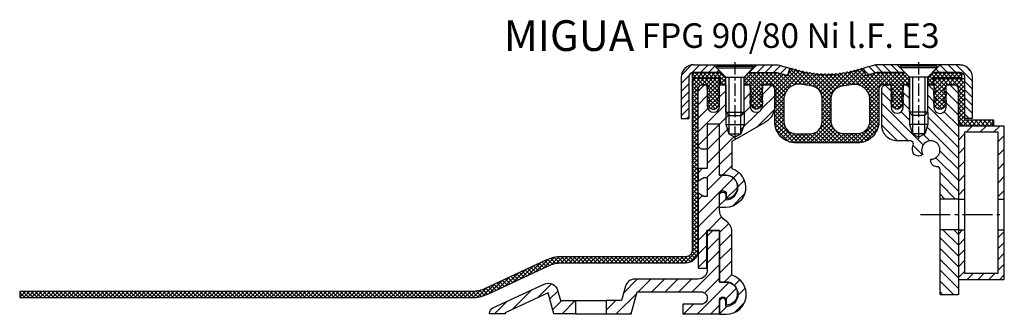
# Model space of a CAD drawing. Units: millimetres. Extents: x 0 to 2413, y 16 to 2401.
# Drawn here: x 1232 to 1553, y 1409 to 1505 of the extents above; entities that cross this region are included whole.
import ezdxf

# ---------------------------------------------------------------- set-up
doc = ezdxf.new("R2010")
doc.units = ezdxf.units.MM
doc.linetypes.add('AM_DIN_G_W050', pattern=[13.75, 9.75, -1.5, 1, -1.5])
doc.linetypes.add('CENTER', pattern=[7, 4, -1, 1, -1])
doc.layers.add('AM_0', color=7, linetype='Continuous', lineweight=50)
doc.layers.add('AM_7', color=4, linetype='AM_DIN_G_W050', lineweight=25)
for name, color, linetype in [('GEO', 4, 'Continuous'), ('GEOMETRIE', 4, 'Continuous'), ('SCHRAFF', 3, 'Continuous'), ('SCHRAFFUR', 3, 'Continuous')]:
    doc.layers.add(name, color=color, linetype=linetype)
doc.styles.add('ISO 8', font='iso8.shx', dxfattribs={"oblique": 15})
doc.styles.add('MIGUA', font='iso8.shx')

# ---------------------------------------------------------------- blocks, each defined once
blk = doc.blocks.new('Profilbezeichnung')
at = {"layer": 'AM_0', "style": 'MIGUA'}
blk.add_text('MIGUA', height=10, dxfattribs=at).set_placement((0, 4.5))
at = {"layer": 'AM_0', "style": 'ISO 8', "oblique": 15}
blk.add_attdef('PROFFILBEZEICHNUNG', (45, 5.5), '', height=8, dxfattribs=at)
blk = doc.blocks.new('M6X16')
at = {"layer": 'GEOMETRIE'}
for p, q in [((-7, 0), (7, 0)), ((-6, -0.5), (6, -0.5)), ((-6, -0.5), (-6, -1)), ((-6, -1), (6, -1)), ((-3, -4), (-6, -1)), ((3, -4), (6, -1)), ((6, -0.5), (6, -1)), ((-3, -15.5), (-3, -4)), ((-3, -4), (3, -4)), ((3, -15.5), (3, -4)), ((-3, -15.5), (3, -15.5))]:
    blk.add_line(p, q, dxfattribs=at)
at = {"layer": 'SCHRAFFUR', "linetype": 'CENTER'}
blk.add_line((0, 0.86), (0, -24.25), dxfattribs=at)
at = {"layer": 'SCHRAFFUR'}
for p, q in [((-2, -4), (-2, -16.5)), ((2, -4), (2, -16.5)), ((-3, -15.5), (-3, -19.5)), ((3, -15.5), (3, -19.5)), ((-2, -16.5), (2, -16.5)), ((-3, -19.5), (3, -19.5)), ((-3, -19.5), (-2, -22.5)), ((-2, -22.5), (2, -22.5)), ((3, -19.5), (2, -22.5))]:
    blk.add_line(p, q, dxfattribs=at)
blk = doc.blocks.new('NI-Kappe')
at = {"layer": 'SCHRAFFUR'}
h = blk.add_hatch(dxfattribs=at)
h.set_pattern_fill('ANSI31', color=256, scale=15, style=0)
h.set_pattern_definition([(45, (0, 0), (-1.325825, 1.325825), [])])
h.paths.add_polyline_path([(-23, 6.5), (-25.5, 4), (-16.33, 4), (-12.65, 3.01), (-12, 5.43), (-16, 6.5)])
h.paths.add_polyline_path([(-34.5, 4), (-37, 6.5), (-43.5, 6.5, 0.414214), (-47.5, 2.5), (-47.5, -11), (-45, -11), (-45, 2.5, -0.414214), (-43.5, 4)])
at = {"layer": 'GEOMETRIE'}
for p, q in [((-43.5, 6.5), (-37, 6.5)), ((-34.5, 4), (-37, 6.5)), ((-25.5, 4), (-23, 6.5)), ((-23, 6.5), (-16, 6.5)), ((-16, 6.5), (-12, 5.43)), ((-43.5, 4), (-34.5, 4)), ((-25.5, 4), (-16.33, 4)), ((-16.33, 4), (-12.65, 3.01)), ((-12, 5.43), (-12.65, 3.01)), ((-47.5, 2.5), (-47.5, -11)), ((-45, 2.5), (-45, -11)), ((-47.5, -11), (-45, -11))]:
    blk.add_line(p, q, dxfattribs=at)
for radius in [4, 1.5]:
    blk.add_arc((-43.5, 2.5), radius, 90, 180, dxfattribs=at)
blk = doc.blocks.new('FPG 90 Einlage')
at = {"layer": 'SCHRAFFUR'}
h = blk.add_hatch(dxfattribs=at)
h.set_pattern_fill('ANSI37', color=256, scale=0.3, style=0)
h.set_pattern_definition([(45, (146.7213, -144.2624), (-0.6735192, 0.6735192), []), (135, (146.7213, -144.2624), (-0.6735192, -0.6735192), [])])
h.paths.add_polyline_path([(-14, 2.2), (-13.8, 2.2), (-13.8, 2), (-13.8, 0), (-12, 0), (-12, 2.5), (-13.5, 4), (-23, 4), (-23, 2.2)])
h.paths.add_polyline_path([(16.43, 3.56, -0.003991), (15.87, 3.64), (15.71, 3.85, 0.413863), (15.44, 3.9), (15.22, 3.74, -0.003991), (14.67, 3.84), (14.52, 4.06, 0.413863), (14.24, 4.11), (14.02, 3.96, -0.003991), (13.47, 4.08), (13.33, 4.31, 0.413863), (13.05, 4.37), (12.82, 4.23, -0.003892), (12.3, 4.36), (12.14, 4.6, 0.413863), (11.87, 4.67), (11.65, 4.53, -0.003873), (11.13, 4.68), (10.97, 4.94, 0.413863), (10.7, 5), (10.47, 4.86, -0.003873), (9.95, 5.01), (9.79, 5.27, 0.413863), (9.51, 5.33), (9.28, 5.19, -0.002411), (8.96, 5.29), (8.35, 3.01), (4.67, 4), (-4.5, 4), (-6, 2.5), (-6, 0), (-4, 0), (-4, -1.5), (-3.27, -3.01, -0.769634), (-3.56, -3.26), (-4, -2.96), (-4, -3.93), (-3.28, -5.2, -0.797178), (-3.56, -5.46), (-4, -5.16), (-4, -6.09), (-3.29, -7.27, 0.565217), (-0.71, -7.27), (0, -6.09), (0, -5.16), (-0.44, -5.46, -0.797178), (-0.72, -5.2), (0, -3.93), (0, -2.96), (-0.44, -3.26, -0.769634), (-0.73, -3.01), (0, -1.5), (0, 0), (2.5, 0, -0.414214), (4, -1.5), (4, -12, 0.414214), (11, -19), (21, -19), (31, -19, 0.414214), (38, -12), (38, -1.5, -0.414214), (39.5, 0), (42, 0), (42, -1.5), (42.73, -3.01, -0.769634), (42.44, -3.26), (42, -2.96), (42, -3.93), (42.72, -5.2, -0.797178), (42.44, -5.46), (42, -5.16), (42, -6.09), (42.71, -7.27, 0.565217), (45.28, -7.27), (46, -6.09), (46, -5.16), (45.56, -5.46, -0.797178), (45.28, -5.2), (46, -3.93), (46, -2.96), (45.56, -3.26, -0.769634), (45.27, -3.01), (46, -1.5), (46, 0), (48, 0), (48, 2.5), (46.5, 4), (37.33, 4), (33.65, 3.01), (33.04, 5.29, -0.002411), (32.71, 5.19), (32.49, 5.33, 0.413863), (32.21, 5.27), (32.05, 5.01, -0.003873), (31.53, 4.86), (31.3, 5, 0.413863), (31.03, 4.94), (30.87, 4.68, -0.003873), (30.35, 4.53), (30.13, 4.67, 0.413863), (29.86, 4.6), (29.7, 4.36, -0.003892), (29.17, 4.23), (28.95, 4.37, 0.413863), (28.67, 4.31), (28.53, 4.08, -0.003991), (27.98, 3.96), (27.76, 4.11, 0.413863), (27.48, 4.06), (27.33, 3.84, -0.003991), (26.78, 3.74), (26.56, 3.9, 0.413863), (26.28, 3.85), (26.13, 3.64, -0.003991), (25.57, 3.56), (25.36, 3.72, 0.413863), (25.08, 3.69), (24.92, 3.48, -0.003991), (24.36, 3.42), (24.15, 3.59, 0.413863), (23.87, 3.57), (23.7, 3.36, -0.003991), (23.14, 3.32), (22.93, 3.51, 0.411384), (22.65, 3.48), (22.48, 3.29, -0.003695), (21.96, 3.27), (21.76, 3.46, 0.412945), (21.48, 3.44), (21.3, 3.26, -0.002144), (21, 3.25, -0.002144), (20.7, 3.26), (20.51, 3.45, 0.414214), (20.23, 3.45), (20.04, 3.27, -0.003695), (19.52, 3.29), (19.33, 3.5, 0.414214), (19.05, 3.49), (18.86, 3.32, -0.003991), (18.3, 3.36), (18.13, 3.57, 0.413863), (17.85, 3.59), (17.64, 3.42, -0.003991), (17.08, 3.48), (16.92, 3.69, 0.413863), (16.64, 3.72)])
h.paths.add_polyline_path([(16.01, -0.42, -0.377127), (19.5, -4.39), (19.5, -12, -0.414214), (15.5, -16), (11, -16, -0.414214), (7, -12), (7, -4.81, -0.47592), (13.02, 0.08, 0.019438)], flags=16)
h.paths.add_polyline_path([(25.99, -0.42, 0.019438), (28.98, 0.08, -0.47592), (35, -4.81), (35, -12, -0.414214), (31, -16), (26.5, -16, -0.414214), (22.5, -12), (22.5, -4.39, -0.377127)], flags=16)
h.paths.add_polyline_path([(65, 2.2), (65, 4), (55.5, 4), (54, 2.5), (54, 0), (55.8, 0), (55.8, 2), (55.8, 2.2), (56, 2.2)])
at = {"layer": 'GEOMETRIE'}
blk.add_lwpolyline([(-13.8, 0), (-12, 0), (-12, 2.5), (-13.5, 4), (-23, 4), (-23, 2.2), (-14, 2.2), (-13.8, 2.2), (-13.8, 2)], close=True, dxfattribs=at)
for points in [[(21, 3.25, 0.002144), (21.3, 3.26), (21.49, 3.45, -0.414214), (21.77, 3.45), (21.96, 3.27, 0.003695), (22.48, 3.29), (22.67, 3.5, -0.414214), (22.95, 3.49), (23.14, 3.32, 0.003991), (23.7, 3.36), (23.87, 3.57, -0.413863), (24.15, 3.59), (24.36, 3.42, 0.003991), (24.92, 3.48), (25.08, 3.69, -0.413863), (25.36, 3.72), (25.57, 3.56, 0.003991), (26.13, 3.64), (26.28, 3.85, -0.413863), (26.56, 3.9), (26.78, 3.74, 0.003991), (27.33, 3.84), (27.48, 4.06, -0.413863), (27.76, 4.11), (27.98, 3.96, 0.003991), (28.53, 4.08), (28.67, 4.31, -0.413863), (28.95, 4.37), (29.17, 4.23, 0.003892), (29.7, 4.36), (29.86, 4.6, -0.413863), (30.13, 4.67), (30.35, 4.53, 0.003873), (30.87, 4.68), (31.03, 4.94, -0.413863), (31.3, 5), (31.53, 4.86, 0.003873), (32.05, 5.01), (32.21, 5.27, -0.413863), (32.49, 5.33), (32.71, 5.19, 0.002411), (33.04, 5.29), (33.65, 3.01), (37.33, 4), (46.5, 4), (48, 2.5), (48, 0), (46, 0), (46, -1.5), (45.27, -3.01, 0.769634), (45.56, -3.26), (46, -2.96), (46, -3.93), (45.28, -5.2, 0.797178), (45.56, -5.46), (46, -5.16), (46, -6.09), (45.28, -7.27, -0.565217), (42.71, -7.27), (42, -6.09), (42, -5.16), (42.44, -5.46, 0.797178), (42.72, -5.2), (42, -3.93), (42, -2.96), (42.44, -3.26, 0.769634), (42.73, -3.01), (42, -1.5), (42, 0), (39.5, 0, 0.414214), (38, -1.5), (38, -12, -0.414214), (31, -19), (21, -19), (11, -19, -0.414214), (4, -12), (4, -1.5, 0.414214), (2.5, 0), (0, 0), (0, -1.5), (-0.73, -3.01, 0.769634), (-0.44, -3.26), (0, -2.96), (0, -3.93), (-0.72, -5.2, 0.797178), (-0.44, -5.46), (0, -5.16), (0, -6.09), (-0.71, -7.27, -0.565217), (-3.29, -7.27), (-4, -6.09), (-4, -5.16), (-3.56, -5.46, 0.797178), (-3.28, -5.2), (-4, -3.93), (-4, -2.96), (-3.56, -3.26, 0.769634), (-3.27, -3.01), (-4, -1.5), (-4, 0), (-6, 0), (-6, 2.5), (-4.5, 4), (4.67, 4), (8.35, 3.01), (8.96, 5.29, 0.002411), (9.28, 5.19), (9.51, 5.33, -0.413863), (9.79, 5.27), (9.95, 5.01, 0.003873), (10.47, 4.86), (10.7, 5, -0.413863), (10.97, 4.94), (11.13, 4.68, 0.003873), (11.65, 4.53), (11.87, 4.67, -0.413863), (12.14, 4.6), (12.3, 4.36, 0.003892), (12.82, 4.23), (13.05, 4.37, -0.413863), (13.33, 4.31), (13.47, 4.08, 0.003991), (14.02, 3.96), (14.24, 4.11, -0.413863), (14.52, 4.06), (14.67, 3.84, 0.003991), (15.22, 3.74), (15.44, 3.9, -0.413863), (15.71, 3.85), (15.87, 3.64, 0.003991), (16.43, 3.56), (16.64, 3.72, -0.413863), (16.92, 3.69), (17.08, 3.48, 0.003991), (17.64, 3.42), (17.85, 3.59, -0.413863), (18.13, 3.57), (18.3, 3.36, 0.003991), (18.86, 3.32), (19.05, 3.49, -0.414214), (19.33, 3.5), (19.52, 3.29, 0.003695), (20.04, 3.27), (20.23, 3.45, -0.414214), (20.51, 3.45), (20.7, 3.26, 0.002144)], [(11, -16), (15.5, -16, 0.414214), (19.5, -12), (19.5, -4.39, 0.377127), (16.01, -0.42, -0.019438), (13.02, 0.08, 0.47592), (7, -4.81), (7, -12, 0.414214)], [(31, -16), (26.5, -16, -0.414214), (22.5, -12), (22.5, -4.39, -0.377127), (25.99, -0.42, 0.019438), (28.98, 0.08, -0.47592), (35, -4.81), (35, -12, -0.414214)]]:
    blk.add_lwpolyline(points, format="xyb", close=True, dxfattribs=at)
blk.add_lwpolyline([(56, 2.2), (55.8, 2.2), (55.8, 2), (55.8, 0), (54, 0), (54, 2.5), (55.5, 4), (65, 4), (65, 2.2), (56, 2.2), (55.8, 2.2)], dxfattribs=at)
blk = doc.blocks.new('FP XX-80 TP')
at = {"layer": 'SCHRAFFUR'}
h = blk.add_hatch(dxfattribs=at)
h.set_pattern_fill('ANSI31', color=256, scale=25, style=0)
h.set_pattern_definition([(45, (18.5, -2073.743), (-2.2097087, 2.2097087), [])])
h.paths.add_polyline_path([(0, -7), (0, 0), (-2, 0), (-2, -9), (-3, -10), (-3, -16), (-5, -17.15), (-7, -16), (-7, -10), (-8, -9), (-8, 0), (-10, 0), (-10, -7, -1), (-14, -7), (-14, 0), (-15.5, 0, 0.414214), (-17, -1.5), (-17, -19.5, 0.414214), (-15.5, -21), (-14.2, -21), (-14.2, -13), (-14.1, -13), (-14.1, -12.85), (-10, -12.85), (-10, -29.5), (-8, -29.5, -1), (-8, -37.5), (-8, -36, 1), (-10, -36), (-10, -40), (-8, -40, 0.854683), (-6, -27.32), (-6, -18.55), (5, -12.2, 0.267949), (8, -7), (8, -1.5, 0.414214), (6.5, 0), (4, 0), (4, -7, -1)])
h = blk.add_hatch(dxfattribs=at)
h.set_pattern_fill('ANSI31', color=256, scale=25, style=0)
h.set_pattern_definition([(45, (18.7, -2073.593), (-2.2097087, 2.2097087), [])])
h.paths.add_polyline_path([(-14, -36.45), (-15.1, -36.45), (-17, -35.35), (-17, -59.85), (-14.2, -59.85), (-14.2, -47.85), (-14.15, -47.85, -0.414214), (-13.85, -47.55), (-10.3, -47.55, -0.414214), (-10, -47.85), (-10, -64.35), (-8, -64.35, -1), (-8, -72.35), (-8, -70.65, 0.400658), (-9.05, -69.55, 0.427901), (-10, -70.65), (-10, -74.85), (-7.8, -74.85, 0.8687), (-6, -62.1), (-6, -47.85, 0.267949), (-8, -44.39, -0.267949), (-10, -40.92), (-10, -35.65, -1), (-7.8, -35.65), (-7.8, -37.05, 1), (-7.8, -29.65), (-10, -29.65), (-10, -12.85), (-13.9, -12.85), (-13.9, -20.85), (-14, -20.85), (-14, -27.35), (-17, -27.35), (-17, -31.35), (-15.1, -30.25), (-14, -30.25)])
h = blk.add_hatch(dxfattribs=at)
h.set_pattern_fill('ANSI31', color=256, scale=25, style=0)
h.set_pattern_definition([(45, (18.6473, -1938.236), (-2.2097087, 2.2097087), [])])
h.paths.add_polyline_path([(-65.95, -67.84), (-64.11, -74.7), (-57, -74.7), (-57, -70.4), (-62, -70.4), (-62.9, -67.03, 0.466308), (-67.28, -64.99), (-84, -72.78, 0.305839), (-85.15, -74.7), (-80, -74.7), (-80, -74.39)])
h.paths.add_polyline_path([(-37.71, -63.4, 0.339454), (-40.75, -65.73), (-42, -70.4), (-47, -70.4), (-47, -74.7), (-38.86, -74.7), (-36.94, -67.55), (-15.99, -67.55, -0.414214), (-14, -69.54), (-14, -69.56, -0.414214), (-15.99, -71.55), (-22, -71.55), (-22, -74.7), (-10, -74.7), (-10, -70.25, -1), (-7.8, -70.25), (-7.8, -71.75, 1), (-7.8, -64.35), (-10, -64.35), (-10, -47.55), (-13.96, -47.55, 0.099497), (-14, -47.66), (-14, -60.4, -0.414214), (-17, -63.4)])
at = {"layer": 'GEOMETRIE'}
for p, q in [((-57, -70.4), (-47, -70.4)), ((-57, -74.7), (-47, -74.7))]:
    blk.add_line(p, q, dxfattribs=at)
blk.add_lwpolyline([(-14, -1.5), (-14, 0), (-14, -7, 1), (-10, -7), (-10, 0), (-8, 0), (-8, -9), (-7, -10), (-7, -16), (-5, -17.15), (-3, -16), (-3, -10), (-2, -9), (-2, 0), (0, 0), (0, -7, 1), (4, -7), (4, 0), (6.5, 0, -0.414214), (8, -1.5), (8, -7, -0.267949), (5, -12.2), (-6, -18.55), (-6, -27.32, -0.854683), (-8, -40), (-10, -40), (-10, -36, -1), (-8, -36), (-8, -37.5, 1), (-8, -29.5), (-10, -29.5), (-10, -12.85), (-14.1, -12.85), (-14.1, -21), (-15.5, -21, -0.414214), (-17, -19.5), (-17, -1.5, -0.414214), (-15.5, 0), (-14, 0), (-15.5, 0, 0.414214), (-17, -1.5)], format="xyb", dxfattribs=at)
for points in [[(-17, -35.35), (-17, -59.85), (-14.15, -59.85), (-14.15, -47.55), (-10, -47.55), (-10, -64.35), (-8, -64.35, -1), (-8, -72.35), (-8, -70.65, 1.1), (-10, -70.65), (-10, -74.85), (-7.8, -74.85, 0.8687), (-6, -62.1), (-6, -47.85, 0.267949), (-8, -44.39, -0.267949), (-10, -40.92), (-10, -35.65, -1), (-7.8, -35.65), (-7.8, -37.05, 1), (-7.8, -29.65), (-10, -29.65), (-10, -12.85), (-14, -12.85), (-14, -27.35), (-17, -27.35), (-17, -31.35), (-15.1, -30.25), (-14, -30.25), (-14, -36.45), (-15.1, -36.45)], [(-42, -70.4), (-47, -70.4), (-47, -74.7), (-38.86, -74.7), (-36.94, -67.55), (-15.99, -67.55, -0.414214), (-14, -69.54), (-14, -69.56, -0.414214), (-15.99, -71.55), (-22, -71.55), (-22, -74.7), (-10, -74.7), (-10, -70.25, -1), (-7.8, -70.25), (-7.8, -71.75, 1), (-7.8, -64.35), (-10, -64.35), (-10, -47.55), (-14, -47.55), (-14, -60.4, -0.414214), (-17, -63.4), (-37.71, -63.4, 0.339454), (-40.75, -65.73)], [(-80, -74.7), (-85.15, -74.7), (-85.15, -74.59, -0.291473), (-84, -72.78), (-67.28, -64.99, -0.466308), (-62.9, -67.03), (-62, -70.4), (-57, -70.4), (-57, -74.7), (-64.11, -74.7), (-65.95, -67.84), (-80, -74.39)]]:
    blk.add_lwpolyline(points, format="xyb", close=True, dxfattribs=at)
blk = doc.blocks.new('FP XX-80 l.F.')
at = {"layer": 'SCHRAFFUR'}
h = blk.add_hatch(dxfattribs=at)
h.set_pattern_fill('ANSI37', color=256, scale=0.3, style=0)
h.set_pattern_definition([(45, (-72.9999, -2541.785), (-0.6735192, 0.6735192), []), (135, (-72.9999, -2541.785), (-0.6735192, -0.6735192), [])])
h.paths.add_polyline_path([(-3, -54.1), (-3, -1.5, -0.414214), (-1.5, 0), (0, 0), (0, 0), (0, -0.07), (0, -0.38), (0.72, -1.85, -0.739961), (0.3, -2.24), (0, -2.07), (0, -3.39), (0.72, -4.85, -0.741154), (0.3, -5.24), (0.01, -5.07), (0.01, -6.28), (0.48, -7.11, 0.584243), (3.52, -7.11), (3.99, -6.28), (3.99, -5.07), (3.7, -5.24, -0.741154), (3.28, -4.85), (4, -3.39), (4, -2.07), (3.7, -2.24, -0.739961), (3.28, -1.85), (4, -0.38), (4, 0), (4, 2), (-5, 2), (-5, -11.75), (-5, -54.1, -0.414214), (-7, -56.1), (-47.66, -56.1, 0.109518), (-52.73, -57.22), (-72.54, -66.46, -0.109518), (-76.77, -67.4), (-224.58, -67.4), (-224.58, -69.4), (-76.77, -69.4, 0.109518), (-71.7, -68.28), (-51.88, -59.04, -0.109518), (-47.66, -58.1), (-43.62, -58.1), (-7, -58.1, 0.414214)])
at = {"layer": 'GEOMETRIE'}
blk.add_lwpolyline([(-3, -54.1), (-3, -1.5, -0.414214), (-1.5, 0), (0, 0), (0, -0.38), (0.72, -1.85, -0.739961), (0.3, -2.24), (0, -2.07), (0, -3.39), (0.72, -4.85, -0.741154), (0.3, -5.24), (0.01, -5.07), (0.01, -6.28), (0.48, -7.11, 0.584243), (3.52, -7.11), (3.99, -6.28), (3.99, -5.07), (3.7, -5.24, -0.741154), (3.28, -4.85), (4, -3.39), (4, -2.07), (3.7, -2.24, -0.739961), (3.28, -1.85), (4, -0.38), (4, 0), (4, 2), (-5, 2), (-5, -11.75), (-5, -54.1, -0.414214), (-7, -56.1), (-47.66, -56.1, 0.109518), (-52.73, -57.22), (-72.54, -66.46, -0.109518), (-76.77, -67.4), (-224.58, -67.4), (-224.58, -69.4), (-76.77, -69.4, 0.109518), (-71.7, -68.28), (-51.88, -59.04, -0.109518), (-47.66, -58.1), (-43.62, -58.1), (-7, -58.1, 0.414214)], format="xyb", close=True, dxfattribs=at)
blk = doc.blocks.new('FP XX k.F.')
at = {"layer": 'SCHRAFFUR'}
h = blk.add_hatch(dxfattribs=at)
h.set_pattern_fill('ANSI37', color=256, scale=8, style=0)
h.set_pattern_definition([(45, (-422.5, -18.9961), (-0.7071068, 0.7071068), []), (135, (-422.5, -18.9961), (-0.7071068, -0.7071068), [])])
edge = h.paths.add_edge_path()
edge.add_line((15.52, -13.5), (15.52, -11.5))
edge.add_line((15.52, -11.5), (15.52, -13.5))
edge.add_line((15.52, -13.5), (5.99, -13.5))
edge.add_arc((5.99, -11.5), 2, 175, 270, ccw=False)
edge.add_line((4, -11.32), (4, -1.5))
edge.add_arc((2.5, -1.5), 1.5, 0, 90)
edge.add_line((2.5, 0), (0, 0))
edge.add_line((0, 0), (0, -0.38))
edge.add_line((0, -0.38), (-0.72, -1.85))
edge.add_arc((-0.45, -1.98), 0.3, 154, 300)
edge.add_line((-0.3, -2.24), (0, -2.07))
edge.add_line((0, -2.07), (0, -3.39))
edge.add_line((0, -3.39), (-0.72, -4.85))
edge.add_arc((-0.45, -4.98), 0.3, 153.8235, 300)
edge.add_line((-0.3, -5.24), (0, -5.07))
edge.add_line((0, -5.07), (0, -6.27))
edge.add_line((0, -6.27), (-0.48, -7.11))
edge.add_arc((-2, -6.25), 1.75, 209.4094, 330.5906, ccw=False)
edge.add_line((-3.52, -7.11), (-4, -6.27))
edge.add_line((-4, -6.27), (-4, -5.07))
edge.add_line((-4, -5.07), (-3.7, -5.24))
edge.add_arc((-3.55, -4.98), 0.3, 240, 386.1765)
edge.add_line((-3.28, -4.85), (-4, -3.39))
edge.add_line((-4, -3.39), (-4, -2.07))
edge.add_line((-4, -2.07), (-3.7, -2.24))
edge.add_arc((-3.55, -1.98), 0.3, 240, 386)
edge.add_line((-3.28, -1.85), (-4, -0.38))
edge.add_line((-4, -0.38), (-4, 0))
edge.add_line((-4, 0), (-4, 2))
edge.add_line((-4, 2), (6, 2))
edge.add_line((6, 2), (6, -11.5))
edge.add_line((6, -11.5), (15.52, -11.5))
edge.add_line((15.52, -11.5), (15.52, -13.5))
at = {"layer": 'GEOMETRIE'}
blk.add_lwpolyline([(15.52, -13.5), (15.52, -11.5), (15.52, -13.5), (5.99, -13.5, -0.440011), (4, -11.32), (4, -1.5, 0.414214), (2.5, 0), (0, 0), (0, -0.38), (-0.72, -1.85, 0.739961), (-0.3, -2.24), (0, -2.07), (0, -3.39), (-0.72, -4.85, 0.741154), (-0.3, -5.24), (0, -5.07), (0, -6.27), (-0.48, -7.11, -0.584243), (-3.52, -7.11), (-4, -6.27), (-4, -5.07), (-3.7, -5.24, 0.741154), (-3.28, -4.85), (-4, -3.39), (-4, -2.07), (-3.7, -2.24, 0.739961), (-3.28, -1.85), (-4, -0.38), (-4, 0), (-4, 2), (6, 2), (6, -11.5), (15.52, -11.5)], format="xyb", close=True, dxfattribs=at)
blk = doc.blocks.new('FP 90-75 B-Ni')
at = {"layer": 'SCHRAFF'}
h = blk.add_hatch(dxfattribs=at)
h.set_pattern_fill('ANSI31', color=256, scale=20, style=0)
h.set_pattern_definition([(135, (175.6433, 517.5252), (1.767767, 1.767767), [])])
h.paths.add_polyline_path([(7, -16), (8, -13), (8, -9), (8, 0), (10, 0), (10, -7.3, 1.022417), (14, -7.3), (14, 0), (16.5, 0, -0.414214), (18, -1.5), (18, -37.3), (12, -37.3), (12, -27.76, 0.414214), (11, -26.76, -0.414214), (9, -24.76), (9, -24.3, 3.732051), (6.4, -22.8), (6, -23.03, -0.57735), (3, -21.3, -0.072565), (3.25, -19.59, 0.501863), (2.29, -18.3), (-2, -18.3, -0.414214), (-7, -13.3), (-7, -1.5, -0.414214), (-5.5, 0), (-4, 0), (-4, -7.3, 1), (0, -7.3), (0, 0), (2, 0), (2, -9), (2, -13), (3, -16), (5, -17.15)])
h.paths.add_polyline_path([(12, -47.3), (18, -47.3), (18, -63.5), (18, -68.3, -0.414214), (17.8, -68.5), (12.2, -68.5, -0.414214), (12, -68.3)])
at = {"layer": 'AM_7'}
blk.add_line((5.59, -42.3), (32.59, -42.3), dxfattribs=at)
at = {"layer": 'GEO'}
for points in [[(18, -37.3), (12, -37.3)], [(18, -47.3), (12, -47.3)]]:
    blk.add_lwpolyline(points, dxfattribs=at)
at = {"layer": 'GEOMETRIE'}
blk.add_lwpolyline([(10, 0), (10, -7.3, 1.022417), (14, -7.3), (14, 0), (16.5, 0, -0.414214), (18, -1.5), (18, -68.3), (18, -68.3, -0.414214), (17.8, -68.5), (12.2, -68.5, -0.414214), (12, -68.3), (12, -27.76, 0.414214), (11, -26.76, -0.414214), (9, -24.76), (9, -24.3, 3.732051), (6.4, -22.8), (6, -23.03, -0.57735), (3, -21.3, -0.072565), (3.25, -19.59, 0.501863), (2.29, -18.3), (-2, -18.3, -0.414214), (-7, -13.3), (-7, -1.5, -0.414214), (-5.5, 0), (-4, 0), (-4, -7.3, 1), (0, -7.3), (0, 0), (2, 0), (2, -9), (3, -10), (3, -16), (5, -17.15), (7, -16), (7, -10), (8, -9), (8, 0)], format="xyb", close=True, dxfattribs=at)
blk = doc.blocks.new('RR 50x15x2')
at = {"layer": 'SCHRAFF'}
h = blk.add_hatch(dxfattribs=at)
h.set_pattern_fill('ANSI31', color=256, style=0)
h.paths.add_polyline_path([(507.47, 2147), (507.47, 2168.8), (518.47, 2168.8), (518.47, 2147), (520.47, 2147), (520.47, 2170.8), (505.47, 2170.8), (505.47, 2147)])
h = blk.add_hatch(dxfattribs=at)
h.set_pattern_fill('_U', color=256, scale=2.5, angle=45, style=0, pattern_type=0)
h.set_pattern_definition([(45, (0, 0), (-1.767767, 1.767767), [])])
h.paths.add_polyline_path([(505.47, 2136.93), (505.47, 2120.8), (520.47, 2120.8), (520.47, 2136.93), (518.47, 2136.93), (518.47, 2122.8), (507.47, 2122.8), (507.47, 2136.93)])
at = {"layer": 'GEOMETRIE'}
for p, q in [((505.47, 2147), (507.47, 2147)), ((518.47, 2147), (520.47, 2147)), ((505.47, 2136.93), (507.47, 2136.93)), ((518.47, 2136.93), (520.47, 2136.93))]:
    blk.add_line(p, q, dxfattribs=at)
for points in [[(505.47, 2120.8), (520.47, 2120.8), (520.47, 2170.8), (505.47, 2170.8)], [(507.47, 2122.8), (518.47, 2122.8), (518.47, 2168.8), (507.47, 2168.8)]]:
    blk.add_lwpolyline(points, close=True, dxfattribs=at)
blk = doc.blocks.new('FPG 90-80 Ni l.F. E3')
blk.add_blockref('Profilbezeichnung', (1389.64, 1490.8)).add_auto_attribs({'PROFFILBEZEICHNUNG': 'FPG 90/80 Ni l.F. E3'})
for name, p in [('FP XX-80 l.F.', (1456.1, 1484.3)), ('FP XX-80 TP', (1470.1, 1484.3))]:
    blk.add_blockref(name, p)
at = {"layer": 'AM_0'}
blk.add_blockref('RR 50x15x2', (1032.63, -700), dxfattribs=at)
at = {"layer": 'GEOMETRIE'}
for name, p in [('NI-Kappe', (1495.1, 1484.3)), ('FPG 90 Einlage', (1474.1, 1484.3)), ('M6X16', (1465.1, 1490.8)), ('FP XX k.F.', (1534.1, 1484.3)), ('FP 90-75 B-Ni', (1520.1, 1484.3))]:
    blk.add_blockref(name, p, dxfattribs=at)
at = {"layer": 'GEOMETRIE', "xscale": -1}
for name, p in [('NI-Kappe', (1495.1, 1484.3)), ('M6X16', (1525.1, 1490.8))]:
    blk.add_blockref(name, p, dxfattribs=at)

msp = doc.modelspace()

# ---------------------------------------------------------------- block references
at = {"layer": 'AM_0'}
msp.add_blockref('FPG 90-80 Ni l.F. E3', (0, 0), dxfattribs=at)

doc.saveas('drawing.dxf')
